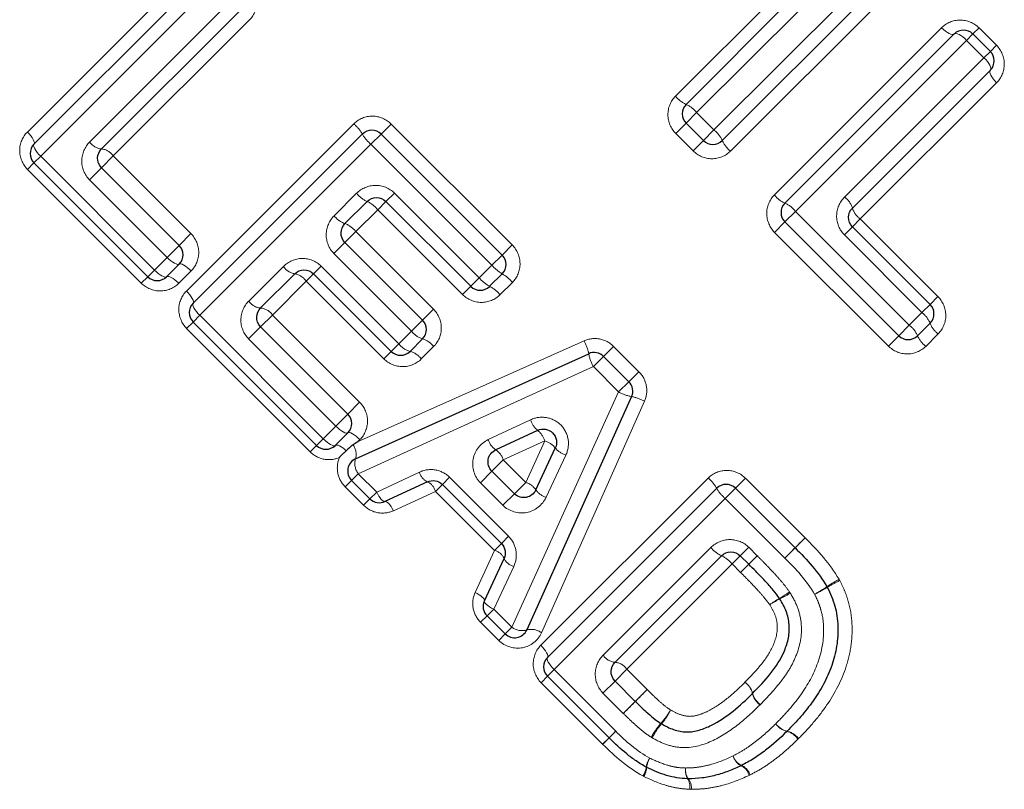
# Model space of a CAD drawing. Units: millimetres. Extents: x 137 to 286, y 70 to 288.
# Drawn here: x 213 to 227, y 186 to 198 of the extents above; entities that cross this region are included whole.
import ezdxf

# ---------------------------------------------------------------- set-up
doc = ezdxf.new("R2010")
doc.units = ezdxf.units.MM
doc.linetypes.add('PHANTOM', pattern=[12.7, 6.35, -1.27, 1.27, -1.27, 1.27, -1.27])

msp = doc.modelspace()

# ---------------------------------------------------------------- linework, layer by layer
at = {"color": 8, "linetype": 'PHANTOM', "lineweight": 18}
for p, q in [((212.705, 195.841), (215.221, 198.358)), ((223.033, 195.872), (225.608, 198.446)), ((215.479, 198.05), (212.905, 195.476)), ((225.798, 198.07), (223.281, 195.554)), ((222.454, 196.38), (223.993, 197.92)), ((213.643, 195.691), (215.74, 197.789)), ((224.347, 197.707), (222.772, 196.133)), ((216.048, 197.531), (213.997, 195.481)), ((223.941, 194.894), (226.457, 197.41)), ((226.833, 197.22), (226.928, 197.316)), ((226.928, 197.316), (227.02, 197.407)), ((227.02, 197.407), (227.281, 197.146)), ((226.833, 197.22), (224.259, 194.646)), ((227.094, 196.959), (226.833, 197.22)), ((227.19, 197.054), (227.281, 197.146)), ((227.094, 196.959), (227.19, 197.054)), ((224.997, 194.862), (227.094, 196.959)), ((227.284, 196.583), (225.234, 194.533)), ((222.772, 196.133), (222.613, 195.974)), ((222.772, 196.133), (223.033, 195.872)), ((215.098, 193.448), (217.614, 195.965)), ((218.026, 195.811), (218.177, 195.961)), ((218.177, 195.961), (219.997, 194.141)), ((222.613, 195.974), (222.457, 195.818)), ((217.872, 195.657), (218.026, 195.811)), ((222.718, 195.557), (222.457, 195.818)), ((223.033, 195.872), (222.874, 195.713)), ((217.872, 195.657), (215.298, 193.083)), ((219.693, 193.836), (217.872, 195.657)), ((222.874, 195.713), (222.718, 195.557)), ((212.804, 195.376), (212.708, 195.279)), ((212.804, 195.376), (212.905, 195.476)), ((212.905, 195.476), (214.616, 193.764)), ((213.997, 195.481), (213.82, 195.303)), ((213.997, 195.481), (215.165, 194.313)), ((214.419, 193.567), (212.708, 195.279)), ((213.82, 195.303), (213.639, 195.123)), ((214.807, 193.955), (213.639, 195.123)), ((217.319, 194.582), (217.657, 194.919)), ((218.226, 194.922), (218.099, 194.795)), ((218.226, 194.922), (219.502, 193.646)), ((218.099, 194.795), (217.975, 194.672)), ((217.975, 194.672), (217.645, 194.342)), ((219.252, 193.395), (217.975, 194.672)), ((224.1, 194.487), (224.259, 194.646)), ((224.259, 194.646), (225.971, 192.934)), ((224.1, 194.487), (223.944, 194.331)), ((225.234, 194.533), (225.115, 194.415)), ((225.234, 194.533), (226.401, 193.365)), ((215.165, 194.313), (214.987, 194.135)), ((217.482, 194.179), (217.645, 194.342)), ((217.645, 194.342), (218.813, 193.174)), ((225.656, 192.62), (223.944, 194.331)), ((225.115, 194.415), (224.994, 194.293)), ((217.316, 194.013), (217.482, 194.179)), ((226.161, 193.125), (224.994, 194.293)), ((214.987, 194.135), (214.807, 193.955)), ((219.847, 193.99), (219.997, 194.141)), ((214.616, 193.764), (214.807, 193.955)), ((218.484, 192.845), (217.316, 194.013)), ((219.693, 193.836), (219.847, 193.99)), ((214.616, 193.764), (214.516, 193.664)), ((215.168, 193.751), (214.982, 193.564)), ((216.036, 193.298), (216.557, 193.819)), ((217.011, 193.707), (217.125, 193.822)), ((217.125, 193.822), (218.293, 192.654)), ((219.502, 193.646), (219.693, 193.836)), ((214.419, 193.567), (214.516, 193.664)), ((216.9, 193.596), (216.391, 193.087)), ((216.9, 193.596), (217.011, 193.707)), ((218.067, 192.429), (216.9, 193.596)), ((219.502, 193.646), (219.375, 193.519)), ((220.001, 193.579), (219.814, 193.392)), ((219.375, 193.519), (219.252, 193.395)), ((226.401, 193.365), (226.283, 193.247)), ((218.813, 193.174), (218.65, 193.011)), ((226.283, 193.247), (226.161, 193.125)), ((215.198, 192.982), (215.101, 192.886)), ((215.198, 192.982), (215.298, 193.083)), ((215.298, 193.083), (217.155, 191.226)), ((216.391, 193.087), (216.213, 192.91)), ((216.391, 193.087), (217.703, 191.775)), ((218.65, 193.011), (218.484, 192.845)), ((225.971, 192.934), (226.161, 193.125)), ((216.958, 191.029), (215.101, 192.886)), ((216.213, 192.91), (216.033, 192.729)), ((218.293, 192.654), (218.484, 192.845)), ((225.971, 192.934), (225.812, 192.776)), ((217.345, 191.417), (216.033, 192.729)), ((217.671, 191.177), (221.078, 192.699)), ((225.656, 192.62), (225.812, 192.776)), ((226.405, 192.803), (226.218, 192.616)), ((218.067, 192.429), (218.178, 192.54)), ((218.178, 192.54), (218.293, 192.654)), ((218.816, 192.612), (218.63, 192.426)), ((221.372, 192.464), (221.523, 192.615)), ((221.523, 192.615), (221.904, 192.234)), ((221.219, 192.311), (221.372, 192.464)), ((221.219, 192.311), (217.682, 190.699)), ((221.599, 191.93), (221.219, 192.311)), ((221.753, 192.084), (221.904, 192.234)), ((221.599, 191.93), (221.753, 192.084)), ((219.992, 188.389), (221.599, 191.93)), ((217.703, 191.775), (217.526, 191.597)), ((221.988, 191.79), (220.438, 188.306)), ((217.526, 191.597), (217.345, 191.417)), ((219.638, 191.212), (220.274, 191.511)), ((217.155, 191.226), (217.345, 191.417)), ((217.155, 191.226), (217.054, 191.126)), ((217.707, 191.212), (217.671, 191.177)), ((216.958, 191.029), (217.054, 191.126)), ((220.488, 191.194), (219.863, 190.906)), ((220.201, 190.568), (220.488, 191.194)), ((219.863, 190.906), (219.693, 190.736)), ((219.863, 190.906), (220.201, 190.568)), ((220.805, 190.98), (220.507, 190.344)), ((217.582, 190.598), (217.682, 190.699)), ((217.682, 190.699), (217.959, 190.422)), ((217.959, 190.422), (218.602, 190.723)), ((218.947, 190.538), (219.055, 190.646)), ((219.055, 190.646), (219.943, 189.758)), ((219.52, 190.563), (219.693, 190.736)), ((220.428, 188.118), (222.945, 190.634)), ((223.357, 190.48), (223.507, 190.631)), ((223.507, 190.631), (224.403, 189.735)), ((217.485, 190.502), (217.582, 190.598)), ((217.762, 190.225), (217.485, 190.502)), ((218.843, 190.434), (218.947, 190.538)), ((219.857, 190.225), (219.52, 190.563)), ((220.03, 190.398), (220.201, 190.568)), ((223.203, 190.326), (223.357, 190.48)), ((217.762, 190.225), (217.858, 190.322)), ((217.858, 190.322), (217.959, 190.422)), ((218.843, 190.434), (218.211, 190.143)), ((219.731, 189.546), (218.843, 190.434)), ((220.03, 190.398), (219.857, 190.225)), ((223.203, 190.326), (220.629, 187.752)), ((224.099, 189.43), (223.203, 190.326)), ((219.835, 189.65), (219.943, 189.758)), ((224.253, 189.584), (224.403, 189.735)), ((219.731, 189.546), (219.835, 189.65)), ((221.366, 187.968), (222.987, 189.588)), ((223.429, 189.465), (223.556, 189.592)), ((223.556, 189.592), (223.683, 189.464)), ((224.099, 189.43), (224.253, 189.584)), ((219.44, 188.914), (219.731, 189.546)), ((223.429, 189.465), (223.306, 189.341)), ((223.683, 189.464), (223.557, 189.338)), ((220.021, 189.304), (219.719, 188.661)), ((223.306, 189.341), (221.721, 187.757)), ((223.433, 189.214), (223.306, 189.341)), ((223.433, 189.214), (223.557, 189.338)), ((219.619, 188.561), (219.522, 188.465)), ((219.719, 188.661), (219.619, 188.561)), ((219.719, 188.661), (219.992, 188.389)), ((219.795, 188.192), (219.522, 188.465)), ((219.992, 188.389), (219.892, 188.288)), ((219.892, 188.288), (219.795, 188.192)), ((220.528, 187.652), (220.432, 187.555)), ((220.528, 187.652), (220.629, 187.752)), ((220.629, 187.752), (221.554, 186.826)), ((221.544, 187.579), (221.721, 187.757)), ((221.721, 187.757), (222.027, 187.451)), ((221.358, 186.629), (220.432, 187.555)), ((221.363, 187.399), (221.544, 187.579)), ((221.669, 187.093), (221.363, 187.399)), ((221.849, 187.274), (222.027, 187.451)), ((221.669, 187.093), (221.849, 187.274)), ((221.554, 186.826), (221.454, 186.726)), ((221.358, 186.629), (221.454, 186.726))]:
    msp.add_line(p, q, dxfattribs=at)
at = {"color": 7, "linetype": 'Continuous', "lineweight": 25}
for p, q in [((212.804, 195.658), (215.35, 198.204)), ((225.703, 198.258), (223.157, 195.713)), ((222.613, 196.257), (224.17, 197.814)), ((215.894, 197.66), (213.82, 195.586)), ((224.1, 194.77), (226.646, 197.316)), ((226.928, 197.316), (227.19, 197.054)), ((227.19, 196.772), (225.115, 194.697)), ((222.874, 195.713), (222.613, 195.974)), ((215.198, 193.265), (217.743, 195.811)), ((218.026, 195.811), (219.847, 193.99)), ((214.516, 193.664), (212.804, 195.376)), ((213.82, 195.303), (214.987, 194.135)), ((217.816, 194.795), (217.482, 194.462)), ((219.375, 193.519), (218.099, 194.795)), ((225.812, 192.776), (224.1, 194.487)), ((225.115, 194.415), (226.283, 193.247)), ((217.482, 194.179), (218.65, 193.011)), ((214.987, 193.853), (214.799, 193.664)), ((216.728, 193.707), (216.213, 193.193)), ((218.178, 192.54), (217.011, 193.707)), ((219.847, 193.707), (219.658, 193.519)), ((217.054, 191.126), (215.198, 192.982)), ((216.213, 192.91), (217.526, 191.597)), ((226.283, 192.964), (226.094, 192.776)), ((218.65, 192.728), (218.461, 192.54)), ((217.641, 190.922), (221.149, 192.505)), ((221.372, 192.464), (221.753, 192.084)), ((221.794, 191.86), (220.216, 188.348)), ((220.38, 191.352), (219.75, 191.058)), ((217.526, 191.314), (217.337, 191.126)), ((220.353, 190.455), (220.646, 191.086)), ((219.693, 190.736), (220.03, 190.398)), ((217.858, 190.322), (217.582, 190.598)), ((218.722, 190.578), (218.084, 190.282)), ((219.835, 189.65), (218.947, 190.538)), ((220.528, 187.935), (223.074, 190.48)), ((223.357, 190.48), (224.253, 189.584)), ((219.579, 188.787), (219.875, 189.424)), ((223.146, 189.465), (221.544, 187.862)), ((223.557, 189.338), (223.429, 189.465)), ((219.892, 188.288), (219.619, 188.561)), ((221.454, 186.726), (220.528, 187.652)), ((221.544, 187.579), (221.849, 187.274))]:
    msp.add_line(p, q, dxfattribs=at)
at = {"color": 8, "linetype": 'PHANTOM', "lineweight": 18, "flags": 128}
for points in [[(226.646, 197.316), (226.634, 197.309), (226.617, 197.308), (226.596, 197.313), (226.571, 197.324), (226.544, 197.34), (226.515, 197.36), (226.486, 197.384), (226.457, 197.41)], [(226.833, 197.22), (226.805, 197.247), (226.776, 197.271), (226.747, 197.291), (226.72, 197.307), (226.695, 197.317), (226.674, 197.322), (226.657, 197.322), (226.646, 197.316)], [(227.094, 196.959), (227.121, 196.931), (227.145, 196.902), (227.165, 196.873), (227.181, 196.846), (227.191, 196.821), (227.196, 196.8), (227.196, 196.783), (227.19, 196.772)], [(227.19, 196.772), (227.183, 196.76), (227.182, 196.743), (227.187, 196.722), (227.198, 196.697), (227.214, 196.67), (227.234, 196.641), (227.258, 196.612), (227.284, 196.583)], [(212.804, 195.658), (212.81, 195.669), (212.81, 195.685), (212.804, 195.705), (212.792, 195.729), (212.776, 195.756), (212.756, 195.784), (212.731, 195.813), (212.705, 195.841)], [(212.905, 195.476), (212.878, 195.504), (212.854, 195.533), (212.833, 195.561), (212.817, 195.588), (212.805, 195.612), (212.799, 195.632), (212.799, 195.648), (212.804, 195.658)], [(214.987, 193.853), (214.977, 193.848), (214.962, 193.848), (214.942, 193.855), (214.918, 193.866), (214.892, 193.883), (214.864, 193.904), (214.835, 193.928), (214.807, 193.955)], [(214.799, 193.664), (214.788, 193.659), (214.772, 193.659), (214.752, 193.665), (214.728, 193.676), (214.702, 193.693), (214.674, 193.713), (214.645, 193.737), (214.616, 193.764)], [(215.168, 193.751), (215.14, 193.777), (215.111, 193.802), (215.083, 193.822), (215.057, 193.839), (215.033, 193.851), (215.013, 193.857), (214.998, 193.857), (214.987, 193.853)], [(214.982, 193.564), (214.953, 193.591), (214.925, 193.615), (214.896, 193.636), (214.87, 193.652), (214.846, 193.663), (214.826, 193.669), (214.81, 193.669), (214.799, 193.664)], [(215.198, 193.265), (215.203, 193.276), (215.203, 193.292), (215.197, 193.312), (215.186, 193.336), (215.169, 193.363), (215.149, 193.391), (215.125, 193.42), (215.098, 193.448)], [(215.298, 193.083), (215.271, 193.111), (215.247, 193.14), (215.226, 193.168), (215.21, 193.195), (215.199, 193.218), (215.193, 193.239), (215.192, 193.254), (215.198, 193.265)], [(217.526, 191.314), (217.515, 191.309), (217.5, 191.31), (217.48, 191.316), (217.457, 191.328), (217.43, 191.345), (217.402, 191.365), (217.374, 191.39), (217.345, 191.417)], [(217.337, 191.126), (217.326, 191.12), (217.311, 191.121), (217.291, 191.127), (217.267, 191.138), (217.24, 191.154), (217.212, 191.175), (217.183, 191.199), (217.155, 191.226)], [(217.707, 191.212), (217.678, 191.239), (217.65, 191.263), (217.621, 191.284), (217.595, 191.301), (217.572, 191.312), (217.552, 191.319), (217.536, 191.319), (217.526, 191.314)], [(217.501, 191.045), (217.474, 191.068), (217.448, 191.088), (217.423, 191.105), (217.399, 191.118), (217.378, 191.127), (217.361, 191.131), (217.347, 191.131), (217.337, 191.126)], [(218.084, 190.282), (218.074, 190.28), (218.061, 190.285), (218.045, 190.296), (218.029, 190.313), (218.011, 190.335), (217.993, 190.361), (217.976, 190.39), (217.959, 190.422)], [(218.211, 190.143), (218.194, 190.175), (218.176, 190.204), (218.158, 190.23), (218.14, 190.251), (218.124, 190.267), (218.108, 190.278), (218.095, 190.283), (218.084, 190.282)], [(224.253, 189.584), (224.256, 189.587), (224.264, 189.596), (224.279, 189.61), (224.297, 189.629), (224.32, 189.652), (224.347, 189.678), (224.375, 189.706), (224.403, 189.735)], [(224.099, 189.43), (224.128, 189.459), (224.157, 189.488), (224.183, 189.515), (224.207, 189.538), (224.226, 189.558), (224.241, 189.572), (224.25, 189.581), (224.253, 189.584)], [(219.44, 188.914), (219.472, 188.897), (219.501, 188.879), (219.527, 188.861), (219.548, 188.843), (219.565, 188.826), (219.575, 188.811), (219.58, 188.798), (219.579, 188.787)], [(219.579, 188.787), (219.578, 188.776), (219.583, 188.763), (219.594, 188.748), (219.61, 188.732), (219.632, 188.714), (219.658, 188.696), (219.687, 188.678), (219.719, 188.661)], [(220.528, 187.935), (220.534, 187.945), (220.533, 187.961), (220.528, 187.982), (220.516, 188.005), (220.5, 188.032), (220.479, 188.06), (220.455, 188.089), (220.428, 188.118)], [(220.629, 187.752), (220.602, 187.78), (220.578, 187.809), (220.557, 187.838), (220.541, 187.864), (220.529, 187.888), (220.523, 187.908), (220.523, 187.924), (220.528, 187.935)]]:
    msp.add_lwpolyline(points, dxfattribs=at)
at = {"color": 7, "linetype": 'Continuous', "lineweight": 25}
for centre, start, end in [((226.787, 197.174), 45, 135), ((227.048, 196.913), 315, 45), ((222.755, 196.115), 135, 225), ((217.885, 195.669), 45, 135), ((212.946, 195.517), 135, 225), ((223.016, 195.854), 225, 315), ((224.241, 194.629), 135, 225), ((214.846, 193.994), 315, 45), ((219.705, 193.849), 315, 45), ((214.657, 193.805), 225, 315), ((219.517, 193.66), 225, 315), ((215.339, 193.124), 135, 225), ((226.142, 193.106), 315, 45), ((218.508, 192.87), 315, 45), ((225.953, 192.917), 225, 315), ((218.32, 192.681), 225, 315), ((221.231, 192.323), 45, 114.2932), ((221.612, 191.942), 335.7972, 45), ((217.384, 191.456), 315, 45), ((217.196, 191.267), 225, 315), ((217.723, 190.74), 114.2932, 225), ((223.215, 190.339), 45, 135), ((218, 190.463), 225, 294.9251), ((224.559, 188.899), 26.9419, 30.2021), ((219.76, 188.703), 155.0749, 225), ((220.033, 188.43), 225, 335.7972), ((220.67, 187.793), 135, 225), ((223.989, 186.965), 314.2125, 315.7455), ((221.596, 186.867), 225, 225.548), ((222.108, 186.461), 242.0654, 244.3242), ((223.353, 186.486), 295.4098, 297.819), ((222.646, 186.309), 266.9568, 270.5723)]:
    msp.add_arc(centre, 0.2, start, end, dxfattribs=at)
at = {"color": 8, "linetype": 'PHANTOM', "lineweight": 18}
for centre, radius, start, end in [((222.785, 196.641), 0.421, 218.2911, 245.9716), ((222.438, 195.869), 0.426, 38.3571, 65.7466), ((217.243, 195.523), 0.577, 29.8866, 49.9331), ((218.248, 196.103), 0.583, 210.0526, 229.8812), ((222.769, 195.538), 0.426, 24.2534, 51.6429), ((213.842, 195.825), 0.24, 213.7563, 264.6749), ((223.542, 195.884), 0.421, 204.0284, 231.7089), ((213.799, 195.349), 0.238, 33.6897, 85.0522), ((217.986, 195.179), 0.42, 218.267, 246.054), ((217.649, 194.415), 0.415, 38.2005, 66.282), ((224.272, 195.155), 0.421, 218.2911, 245.9716), ((223.925, 194.382), 0.426, 38.3571, 65.7466), ((224.795, 194.591), 0.338, 18.3888, 53.2897), ((225.433, 194.801), 0.335, 198.1092, 233.3641), ((217.602, 194.796), 0.355, 217.0854, 250.2236), ((217.365, 194.131), 0.351, 37.0124, 70.4908), ((216.779, 193.974), 0.272, 214.8745, 259.0977), ((220.139, 194.212), 0.583, 220.1188, 239.9474), ((216.679, 193.443), 0.269, 34.7997, 79.4377), ((219.891, 193.965), 0.503, 219.3548, 242.4173), ((219.559, 193.207), 0.577, 40.0669, 60.1134), ((219.429, 193.077), 0.498, 39.2963, 62.609), ((216.235, 193.431), 0.24, 213.7563, 264.6749), ((216.193, 192.955), 0.238, 33.6897, 85.0522), ((225.926, 192.821), 0.384, 21.8743, 52.3297), ((218.739, 193.032), 0.316, 216.1785, 253.6455), ((225.706, 192.601), 0.426, 24.2534, 51.6429), ((226.637, 193.104), 0.381, 201.6264, 232.3999), ((218.563, 192.427), 0.313, 36.1028, 73.9426), ((220.465, 192.365), 0.698, 11.5831, 28.5763), ((226.479, 192.947), 0.421, 204.0284, 231.7089), ((218.534, 192.827), 0.296, 215.6252, 255.8651), ((218.391, 192.255), 0.293, 35.549, 76.1804), ((221.784, 192.623), 0.646, 190.516, 208.9347), ((221.911, 192.496), 0.647, 241.158, 259.5654), ((221.655, 191.175), 0.699, 61.518, 78.4939), ((220.598, 191.613), 0.34, 197.445, 230.1503), ((220.18, 191.099), 0.322, 17.0972, 51.6272), ((219.908, 191.291), 0.281, 196.2119, 235.7342), ((217.413, 190.991), 0.238, 343.0923, 36.1808), ((219.604, 190.832), 0.269, 15.925, 57.2152), ((220.394, 190.886), 0.322, 38.4357, 72.9564), ((220.907, 191.304), 0.34, 219.9156, 252.6079), ((217.884, 190.851), 0.253, 163.7849, 217.0829), ((218.819, 190.781), 0.225, 194.8029, 244.3027), ((222.574, 190.193), 0.577, 29.8866, 49.9331), ((218.632, 190.379), 0.218, 14.6424, 65.76), ((220.127, 190.309), 0.269, 32.8479, 74.1282), ((223.578, 190.772), 0.583, 210.0526, 229.8812), ((220.586, 190.614), 0.281, 214.3321, 253.8408), ((223.317, 189.848), 0.42, 218.267, 246.054), ((219.676, 189.335), 0.218, 24.24, 75.3576), ((220.078, 189.522), 0.225, 205.6973, 255.1971), ((222.979, 189.084), 0.415, 38.2005, 66.282), ((170.933, 242.745), 74.978, 314.57687, 314.71395), ((264.562, 147.683), 58.451, 134.5501, 134.72124), ((223.399, 190.971), 2.38, 298.8141, 304.0601), ((223.71, 190.658), 1.959, 295.26, 301.6254), ((226.381, 186.48), 3.012, 119.1395, 123.2069), ((225.993, 186.866), 2.468, 115.6468, 120.608), ((222.87, 190.737), 2.233, 300.9595, 305.5615), ((223.238, 190.364), 1.738, 296.9041, 302.8242), ((224.899, 187.303), 1.757, 120.0951, 125.7957), ((224.622, 187.578), 1.373, 115.8093, 123.1202), ((220.145, 188.591), 0.253, 233.0068, 286.2798), ((220.285, 188.101), 0.256, 53.1461, 105.7432), ((221.566, 188.101), 0.24, 213.7563, 264.6749), ((221.523, 187.625), 0.238, 33.6897, 85.0522), ((223.33, 187.322), 0.293, 14.3386, 54.9482), ((223.326, 187.324), 0.294, 13.3576, 53.9353), ((199.177, 209.838), 31.989, 315.1367, 315.5867), ((223.9, 187.462), 0.297, 193.6424, 233.8661), ((223.9, 187.469), 0.296, 194.6837, 234.8651), ((243.188, 166.019), 30.117, 135.1134, 135.5989), ((221.317, 187.745), 1.22, 318.7885, 330.5458), ((221.485, 187.578), 0.994, 319.7286, 334.1425), ((223.093, 186.173), 1.151, 138.1944, 150.8492), ((222.952, 186.32), 0.939, 139.0126, 154.5046), ((224.2, 187.112), 0.295, 216.2902, 256.8437), ((224.203, 187.105), 0.293, 214.788, 255.3884), ((229.169, 179.315), 10.695, 135.3929, 136.1527), ((224.058, 186.54), 0.29, 34.7015, 75.7522), ((224.068, 186.54), 0.292, 36.224, 77.1175), ((214.793, 193.108), 9.227, 315.3782, 316.2265), ((222.39, 186.216), 0.383, 147.6645, 169.6865), ((222.365, 186.245), 0.346, 149.4402, 174.0262), ((223.548, 186.526), 0.239, 197.8407, 245.0487), ((223.55, 186.517), 0.238, 195.5794, 242.3921), ((221.681, 186.333), 0.336, 327.3426, 351.637), ((221.716, 186.301), 0.305, 329.1091, 356.1471), ((222.834, 186.227), 0.23, 168.9108, 210.602), ((222.829, 186.24), 0.224, 172.1609, 215.8801), ((223.338, 186.099), 0.231, 15.381, 63.8347), ((223.354, 186.097), 0.232, 17.6537, 66.3621), ((222.457, 185.993), 0.213, 348.6836, 33.1528), ((222.484, 185.98), 0.209, 351.9617, 38.3522)]:
    msp.add_arc(centre, radius, start, end, dxfattribs=at)
for points, knots in [([(216.048, 197.531), (216.122, 197.605), (216.164, 197.709), (216.162, 197.916), (216.119, 198.019), (216.045, 198.094)], [0, 0, 0, 0, 0.5, 0.5, 1, 1, 1, 1]), ([(227.02, 197.407), (226.943, 197.484), (226.837, 197.526), (226.629, 197.524), (226.53, 197.483), (226.457, 197.41)], [0, 0, 0, 0, 0.5, 0.5, 1, 1, 1, 1]), ([(227.284, 196.583), (227.357, 196.656), (227.399, 196.756), (227.4, 196.963), (227.358, 197.069), (227.281, 197.146)], [0, 0, 0, 0, 0.5, 0.5, 1, 1, 1, 1]), ([(222.454, 196.38), (222.38, 196.306), (222.339, 196.203), (222.34, 195.996), (222.383, 195.892), (222.457, 195.818)], [0, 0, 0, 0, 0.5, 0.5, 1, 1, 1, 1]), ([(218.177, 195.961), (218.103, 196.036), (217.999, 196.079), (217.792, 196.08), (217.689, 196.039), (217.614, 195.965)], [0, 0, 0, 0, 0.5, 0.5, 1, 1, 1, 1]), ([(212.705, 195.841), (212.632, 195.769), (212.59, 195.668), (212.589, 195.461), (212.632, 195.355), (212.708, 195.279)], [0, 0, 0, 0, 0.5, 0.5, 1, 1, 1, 1]), ([(213.643, 195.691), (213.569, 195.617), (213.525, 195.515), (213.521, 195.306), (213.563, 195.199), (213.639, 195.123)], [0, 0, 0, 0, 0.5, 0.5, 1, 1, 1, 1]), ([(222.718, 195.557), (222.793, 195.482), (222.896, 195.439), (223.104, 195.438), (223.207, 195.48), (223.281, 195.554)], [0, 0, 0, 0, 0.5, 0.5, 1, 1, 1, 1]), ([(218.226, 194.922), (218.15, 194.998), (218.045, 195.039), (217.835, 195.037), (217.731, 194.994), (217.657, 194.919)], [0, 0, 0, 0, 0.5, 0.5, 1, 1, 1, 1]), ([(223.941, 194.894), (223.867, 194.82), (223.825, 194.716), (223.827, 194.509), (223.87, 194.406), (223.944, 194.331)], [0, 0, 0, 0, 0.5, 0.5, 1, 1, 1, 1]), ([(224.997, 194.862), (224.922, 194.787), (224.879, 194.684), (224.876, 194.474), (224.918, 194.368), (224.994, 194.293)], [0, 0, 0, 0, 0.5, 0.5, 1, 1, 1, 1]), ([(217.319, 194.582), (217.245, 194.507), (217.201, 194.404), (217.199, 194.194), (217.24, 194.088), (217.316, 194.013)], [0, 0, 0, 0, 0.5, 0.5, 1, 1, 1, 1]), ([(215.168, 193.751), (215.241, 193.823), (215.283, 193.925), (215.283, 194.132), (215.241, 194.237), (215.165, 194.313)], [0, 0, 0, 0, 0.5, 0.5, 1, 1, 1, 1]), ([(220.001, 193.579), (220.075, 193.653), (220.116, 193.756), (220.115, 193.964), (220.072, 194.067), (219.997, 194.141)], [0, 0, 0, 0, 0.5, 0.5, 1, 1, 1, 1]), ([(217.125, 193.822), (217.049, 193.898), (216.943, 193.94), (216.733, 193.937), (216.631, 193.893), (216.557, 193.819)], [0, 0, 0, 0, 0.5, 0.5, 1, 1, 1, 1]), ([(214.419, 193.567), (214.496, 193.491), (214.601, 193.449), (214.809, 193.45), (214.909, 193.491), (214.982, 193.564)], [0, 0, 0, 0, 0.5, 0.5, 1, 1, 1, 1]), ([(215.098, 193.448), (215.025, 193.375), (214.983, 193.274), (214.983, 193.067), (215.025, 192.962), (215.101, 192.886)], [0, 0, 0, 0, 0.5, 0.5, 1, 1, 1, 1]), ([(216.036, 193.298), (215.962, 193.224), (215.918, 193.122), (215.915, 192.913), (215.956, 192.806), (216.033, 192.729)], [0, 0, 0, 0, 0.5, 0.5, 1, 1, 1, 1]), ([(219.252, 193.395), (219.326, 193.321), (219.429, 193.278), (219.637, 193.277), (219.74, 193.318), (219.814, 193.392)], [0, 0, 0, 0, 0.5, 0.5, 1, 1, 1, 1]), ([(226.405, 192.803), (226.479, 192.877), (226.52, 192.98), (226.519, 193.187), (226.476, 193.291), (226.401, 193.365)], [0, 0, 0, 0, 0.5, 0.5, 1, 1, 1, 1]), ([(218.816, 192.612), (218.89, 192.686), (218.932, 192.789), (218.931, 192.996), (218.888, 193.1), (218.813, 193.174)], [0, 0, 0, 0, 0.5, 0.5, 1, 1, 1, 1]), ([(221.523, 192.615), (221.466, 192.673), (221.392, 192.712), (221.234, 192.741), (221.152, 192.732), (221.078, 192.699)], [0, 0, 0, 0, 0.5, 0.5, 1, 1, 1, 1]), ([(225.656, 192.62), (225.73, 192.545), (225.834, 192.502), (226.041, 192.501), (226.144, 192.542), (226.218, 192.616)], [0, 0, 0, 0, 0.5, 0.5, 1, 1, 1, 1]), ([(218.067, 192.429), (218.142, 192.354), (218.247, 192.311), (218.454, 192.31), (218.556, 192.352), (218.63, 192.426)], [0, 0, 0, 0, 0.5, 0.5, 1, 1, 1, 1]), ([(221.988, 191.79), (222.021, 191.863), (222.03, 191.946), (222, 192.104), (221.961, 192.177), (221.904, 192.234)], [0, 0, 0, 0, 0.5, 0.5, 1, 1, 1, 1]), ([(217.707, 191.212), (217.779, 191.285), (217.821, 191.386), (217.822, 191.594), (217.779, 191.699), (217.703, 191.775)], [0, 0, 0, 0, 0.5, 0.5, 1, 1, 1, 1]), ([(220.805, 190.98), (220.84, 191.054), (220.852, 191.138), (220.824, 191.299), (220.785, 191.376), (220.669, 191.491), (220.592, 191.53), (220.431, 191.557), (220.348, 191.546), (220.274, 191.511)], [0, 0, 0, 0, 0.25, 0.25, 0.5, 0.5, 0.75, 0.75, 1, 1, 1, 1]), ([(219.638, 191.212), (219.521, 191.157), (219.435, 191.047), (219.386, 190.793), (219.426, 190.656), (219.52, 190.563)], [0, 0, 0, 0, 0.5, 0.5, 1, 1, 1, 1]), ([(216.958, 191.029), (217.016, 190.971), (217.091, 190.932), (217.247, 190.903), (217.328, 190.913), (217.4, 190.944)], [0, 0, 0, 0, 0.5, 0.5, 1, 1, 1, 1]), ([(217.4, 190.944), (217.369, 190.873), (217.359, 190.791), (217.389, 190.634), (217.427, 190.56), (217.485, 190.502)], [0, 0, 0, 0, 0.5, 0.5, 1, 1, 1, 1]), ([(219.055, 190.646), (218.996, 190.705), (218.919, 190.743), (218.758, 190.77), (218.675, 190.758), (218.602, 190.723)], [0, 0, 0, 0, 0.5, 0.5, 1, 1, 1, 1]), ([(223.507, 190.631), (223.433, 190.705), (223.33, 190.748), (223.122, 190.75), (223.019, 190.708), (222.945, 190.634)], [0, 0, 0, 0, 0.5, 0.5, 1, 1, 1, 1]), ([(219.857, 190.225), (219.951, 190.132), (220.09, 190.092), (220.341, 190.14), (220.452, 190.226), (220.507, 190.344)], [0, 0, 0, 0, 0.5, 0.5, 1, 1, 1, 1]), ([(217.762, 190.225), (217.821, 190.166), (217.897, 190.127), (218.057, 190.099), (218.139, 190.11), (218.211, 190.143)], [0, 0, 0, 0, 0.5, 0.5, 1, 1, 1, 1]), ([(220.021, 189.304), (220.055, 189.378), (220.067, 189.461), (220.04, 189.623), (220.002, 189.699), (219.943, 189.758)], [0, 0, 0, 0, 0.5, 0.5, 1, 1, 1, 1]), ([(223.556, 189.592), (223.481, 189.667), (223.375, 189.709), (223.165, 189.707), (223.062, 189.663), (222.987, 189.588)], [0, 0, 0, 0, 0.5, 0.5, 1, 1, 1, 1]), ([(223.685, 189.463), (223.72, 189.427), (223.755, 189.392), (223.79, 189.356), (223.838, 189.307), (223.884, 189.258), (223.931, 189.208), (223.975, 189.161), (224.018, 189.113), (224.059, 189.064), (224.098, 189.018), (224.135, 188.97), (224.168, 188.921)], [0, 0, 0, 0, 0.0001499349, 0.0001499349, 0.0001499349, 0.0003538167, 0.0003538167, 0.0003538167, 0.0005475294, 0.0005475294, 0.0005475294, 0.0007274138, 0.0007274138, 0.0007274138, 0.0007274138]), ([(223.872, 188.728), (223.848, 188.762), (223.822, 188.796), (223.795, 188.829), (223.755, 188.876), (223.713, 188.923), (223.671, 188.968), (223.625, 189.018), (223.578, 189.067), (223.53, 189.116), (223.498, 189.148), (223.465, 189.181), (223.433, 189.214)], [0, 0, 0, 0, 0.000127541, 0.000127541, 0.000127541, 0.0003135338, 0.0003135338, 0.0003135338, 0.0005171692, 0.0005171692, 0.0005171692, 0.0006553437, 0.0006553437, 0.0006553437, 0.0006553437]), ([(224.925, 189.091), (224.951, 189.041), (224.976, 188.991), (225.018, 188.888), (225.035, 188.836), (225.083, 188.676), (225.102, 188.564), (225.113, 188.345), (225.11, 188.235), (225.081, 188.016), (225.056, 187.907), (224.955, 187.593), (224.852, 187.395), (224.665, 187.124), (224.598, 187.037), (224.456, 186.87), (224.38, 186.791), (224.303, 186.713)], [0, 0, 0, 0, 0.0625, 0.0625, 0.125, 0.125, 0.25, 0.25, 0.375, 0.375, 0.5, 0.5, 0.75, 0.75, 0.875, 0.875, 1, 1, 1, 1]), ([(219.44, 188.914), (219.407, 188.841), (219.396, 188.759), (219.424, 188.599), (219.463, 188.523), (219.522, 188.465)], [0, 0, 0, 0, 0.5, 0.5, 1, 1, 1, 1]), ([(224.18, 188.903), (224.222, 188.834), (224.261, 188.763), (224.316, 188.614), (224.335, 188.535), (224.361, 188.298), (224.333, 188.137), (224.249, 187.913), (224.216, 187.842), (224.137, 187.707), (224.092, 187.642), (223.948, 187.455), (223.84, 187.34), (223.73, 187.228)], [0, 0, 0, 0, 0.125, 0.125, 0.25, 0.25, 0.5, 0.5, 0.625, 0.625, 0.75, 0.75, 1, 1, 1, 1]), ([(223.962, 186.938), (224.025, 187.002), (224.089, 187.067), (224.208, 187.203), (224.265, 187.273), (224.425, 187.492), (224.517, 187.651), (224.647, 187.992), (224.684, 188.174), (224.681, 188.451), (224.67, 188.542), (224.635, 188.674), (224.621, 188.718), (224.587, 188.803), (224.566, 188.845), (224.546, 188.886)], [0, 0, 0, 0, 0.125, 0.125, 0.25, 0.25, 0.5, 0.5, 0.75, 0.75, 0.875, 0.875, 0.9375, 0.9375, 1, 1, 1, 1]), ([(223.499, 187.562), (223.576, 187.641), (223.654, 187.721), (223.794, 187.893), (223.861, 187.984), (223.956, 188.186), (223.989, 188.297), (223.983, 188.466), (223.97, 188.522), (223.931, 188.629), (223.902, 188.679), (223.872, 188.728)], [0, 0, 0, 0, 0.25, 0.25, 0.5, 0.5, 0.75, 0.75, 0.875, 0.875, 1, 1, 1, 1]), ([(219.795, 188.192), (219.889, 188.098), (220.029, 188.057), (220.278, 188.104), (220.386, 188.189), (220.438, 188.306)], [0, 0, 0, 0, 0.5, 0.5, 1, 1, 1, 1]), ([(220.428, 188.118), (220.356, 188.045), (220.314, 187.944), (220.313, 187.737), (220.356, 187.631), (220.432, 187.555)], [0, 0, 0, 0, 0.5, 0.5, 1, 1, 1, 1]), ([(221.366, 187.968), (221.292, 187.894), (221.249, 187.792), (221.245, 187.582), (221.287, 187.475), (221.363, 187.399)], [0, 0, 0, 0, 0.5, 0.5, 1, 1, 1, 1]), ([(222.379, 187.145), (222.427, 187.117), (222.476, 187.091), (222.58, 187.057), (222.635, 187.046), (222.744, 187.052), (222.797, 187.068), (222.899, 187.105), (222.948, 187.129), (223.089, 187.207), (223.176, 187.272), (223.343, 187.41), (223.421, 187.485), (223.499, 187.562)], [0, 0, 0, 0, 0.125, 0.125, 0.25, 0.25, 0.375, 0.375, 0.5, 0.5, 0.75, 0.75, 1, 1, 1, 1]), ([(222.027, 187.451), (222.053, 187.425), (222.08, 187.399), (222.107, 187.373), (222.138, 187.342), (222.171, 187.313), (222.203, 187.283), (222.242, 187.248), (222.282, 187.214), (222.323, 187.183), (222.341, 187.17), (222.36, 187.157), (222.379, 187.145)], [0, 0, 0, 0, 0.0001119471, 0.0001119471, 0.0001119471, 0.0002435723, 0.0002435723, 0.0002435723, 0.000400018, 0.000400018, 0.000400018, 0.0004681842, 0.0004681842, 0.0004681842, 0.0004681842]), ([(223.725, 187.222), (223.615, 187.114), (223.503, 187.009), (223.262, 186.821), (223.133, 186.737), (222.853, 186.612), (222.702, 186.569), (222.468, 186.583), (222.392, 186.6), (222.244, 186.649), (222.173, 186.685), (222.104, 186.724)], [0, 0, 0, 0, 0.25, 0.25, 0.5, 0.5, 0.75, 0.75, 0.875, 0.875, 1, 1, 1, 1]), ([(222.088, 186.734), (222.053, 186.757), (222.019, 186.78), (221.986, 186.805), (221.945, 186.837), (221.905, 186.871), (221.866, 186.906), (221.833, 186.936), (221.8, 186.966), (221.767, 186.997), (221.735, 187.028), (221.703, 187.06), (221.671, 187.091)], [0, 0, 0, 0, 0.0001240759, 0.0001240759, 0.0001240759, 0.0002802455, 0.0002802455, 0.0002802455, 0.0004148832, 0.0004148832, 0.0004148832, 0.0005490441, 0.0005490441, 0.0005490441, 0.0005490441]), ([(223.32, 186.453), (223.379, 186.485), (223.439, 186.516), (223.552, 186.588), (223.606, 186.628), (223.767, 186.751), (223.865, 186.843), (223.962, 186.938)], [0, 0, 0, 0, 0.25, 0.25, 0.5, 0.5, 1, 1, 1, 1]), ([(224.296, 186.705), (224.242, 186.653), (224.187, 186.6), (224.075, 186.5), (224.016, 186.452), (223.896, 186.361), (223.835, 186.317), (223.708, 186.237), (223.641, 186.202), (223.575, 186.167)], [0, 0, 0, 0, 0.25, 0.25, 0.5, 0.5, 0.75, 0.75, 1, 1, 1, 1]), ([(222.067, 186.421), (222.153, 186.38), (222.239, 186.341), (222.375, 186.301), (222.421, 186.289), (222.514, 186.275), (222.561, 186.273), (222.608, 186.271)], [0, 0, 0, 0, 0.5, 0.5, 0.75, 0.75, 1, 1, 1, 1]), ([(222.608, 186.271), (222.67, 186.272), (222.732, 186.275), (222.855, 186.292), (222.915, 186.304), (223.094, 186.353), (223.209, 186.4), (223.32, 186.453)], [0, 0, 0, 0, 0.25, 0.25, 0.5, 0.5, 1, 1, 1, 1]), ([(222.666, 185.951), (222.607, 185.955), (222.547, 185.959), (222.43, 185.978), (222.371, 185.992), (222.198, 186.043), (222.087, 186.092), (221.978, 186.145)], [0, 0, 0, 0, 0.25, 0.25, 0.5, 0.5, 1, 1, 1, 1]), ([(223.56, 186.16), (223.424, 186.096), (223.284, 186.041), (223.065, 185.986), (222.991, 185.972), (222.842, 185.954), (222.767, 185.951), (222.691, 185.95)], [0, 0, 0, 0, 0.5, 0.5, 0.75, 0.75, 1, 1, 1, 1])]:
    msp.add_open_spline(points, degree=3, knots=knots, dxfattribs=at)
at = {"color": 7, "linetype": 'Continuous', "lineweight": 25}
for points, knots in [([(213.82, 195.303), (213.78, 195.343), (213.76, 195.399), (213.763, 195.502), (213.784, 195.55), (213.82, 195.586)], [0, 0, 0, 0, 0.5, 0.5, 1, 1, 1, 1]), ([(217.816, 194.795), (217.853, 194.832), (217.903, 194.854), (218.008, 194.854), (218.061, 194.833), (218.099, 194.795)], [0, 0, 0, 0, 0.5, 0.5, 1, 1, 1, 1]), ([(225.115, 194.415), (225.077, 194.453), (225.056, 194.506), (225.057, 194.611), (225.079, 194.661), (225.115, 194.697)], [0, 0, 0, 0, 0.5, 0.5, 1, 1, 1, 1]), ([(217.482, 194.179), (217.444, 194.217), (217.423, 194.271), (217.424, 194.375), (217.446, 194.425), (217.482, 194.462)], [0, 0, 0, 0, 0.5, 0.5, 1, 1, 1, 1]), ([(216.728, 193.707), (216.764, 193.743), (216.813, 193.765), (216.917, 193.767), (216.972, 193.746), (217.011, 193.707)], [0, 0, 0, 0, 0.5, 0.5, 1, 1, 1, 1]), ([(216.213, 192.91), (216.173, 192.95), (216.153, 193.006), (216.156, 193.109), (216.178, 193.157), (216.213, 193.193)], [0, 0, 0, 0, 0.5, 0.5, 1, 1, 1, 1]), ([(220.38, 191.352), (220.416, 191.369), (220.458, 191.374), (220.538, 191.361), (220.577, 191.341), (220.635, 191.283), (220.655, 191.244), (220.669, 191.164), (220.663, 191.122), (220.646, 191.086)], [0, 0, 0, 0, 0.25, 0.25, 0.5, 0.5, 0.75, 0.75, 1, 1, 1, 1]), ([(217.671, 191.177), (217.67, 191.176), (217.669, 191.175), (217.668, 191.174), (217.647, 191.16), (217.626, 191.146), (217.605, 191.132)], [-0.00000482264, -0.00000482264, -0.00000482264, -0.00000482264, 0, 0, 0, 0.00007872475, 0.00007872475, 0.00007872475, 0.00007872475]), ([(219.693, 190.736), (219.645, 190.784), (219.625, 190.854), (219.65, 190.979), (219.692, 191.032), (219.75, 191.058)], [0, 0, 0, 0, 0.5, 0.5, 1, 1, 1, 1]), ([(217.501, 191.045), (217.488, 191.032), (217.475, 191.019), (217.462, 191.006), (217.442, 190.986), (217.422, 190.966), (217.402, 190.946), (217.401, 190.945), (217.401, 190.945), (217.4, 190.944)], [0.0000304118, 0.0000304118, 0.0000304118, 0.0000304118, 0.0000883904, 0.0000883904, 0.0000883904, 0.0001768054, 0.0001768054, 0.0001768054, 0.0001802941, 0.0001802941, 0.0001802941, 0.0001802941]), ([(218.722, 190.578), (218.757, 190.594), (218.797, 190.6), (218.877, 190.588), (218.917, 190.568), (218.947, 190.538)], [0, 0, 0, 0, 0.5, 0.5, 1, 1, 1, 1]), ([(220.353, 190.455), (220.326, 190.397), (220.273, 190.356), (220.15, 190.331), (220.078, 190.35), (220.03, 190.398)], [0, 0, 0, 0, 0.5, 0.5, 1, 1, 1, 1]), ([(219.835, 189.65), (219.866, 189.62), (219.885, 189.581), (219.898, 189.5), (219.891, 189.459), (219.875, 189.424)], [0, 0, 0, 0, 0.5, 0.5, 1, 1, 1, 1]), ([(223.146, 189.465), (223.183, 189.502), (223.234, 189.523), (223.339, 189.524), (223.391, 189.503), (223.429, 189.465)], [0, 0, 0, 0, 0.5, 0.5, 1, 1, 1, 1]), ([(224.018, 188.823), (223.988, 188.866), (223.956, 188.908), (223.922, 188.949), (223.882, 188.996), (223.841, 189.042), (223.799, 189.087), (223.754, 189.135), (223.708, 189.183), (223.662, 189.231), (223.627, 189.266), (223.592, 189.301), (223.557, 189.337)], [0, 0, 0, 0, 0.0001592798, 0.0001592798, 0.0001592798, 0.0003436475, 0.0003436475, 0.0003436475, 0.0005420137, 0.0005420137, 0.0005420137, 0.0006908993, 0.0006908993, 0.0006908993, 0.0006908993]), ([(224.737, 188.99), (224.76, 188.944), (224.783, 188.898), (224.821, 188.804), (224.836, 188.756), (224.878, 188.611), (224.893, 188.511), (224.899, 188.307), (224.894, 188.205), (224.862, 188.004), (224.836, 187.906), (224.77, 187.716), (224.729, 187.623), (224.634, 187.445), (224.581, 187.361), (224.465, 187.198), (224.403, 187.12), (224.272, 186.969), (224.202, 186.897), (224.133, 186.825)], [0, 0, 0, 0, 0.0625, 0.0625, 0.125, 0.125, 0.25, 0.25, 0.375, 0.375, 0.5, 0.5, 0.625, 0.625, 0.75, 0.75, 0.875, 0.875, 1, 1, 1, 1]), ([(223.614, 187.394), (223.708, 187.49), (223.8, 187.587), (223.967, 187.799), (224.042, 187.91), (224.118, 188.097), (224.14, 188.162), (224.164, 188.296), (224.169, 188.364), (224.157, 188.499), (224.142, 188.567), (224.094, 188.694), (224.06, 188.755), (224.024, 188.814)], [0, 0, 0, 0, 0.25, 0.25, 0.5, 0.5, 0.625, 0.625, 0.75, 0.75, 0.875, 0.875, 1, 1, 1, 1]), ([(221.544, 187.579), (221.503, 187.619), (221.484, 187.675), (221.487, 187.778), (221.508, 187.827), (221.544, 187.862)], [0, 0, 0, 0, 0.5, 0.5, 1, 1, 1, 1]), ([(222.243, 186.936), (222.302, 186.902), (222.362, 186.871), (222.489, 186.829), (222.554, 186.815), (222.686, 186.812), (222.749, 186.824), (222.875, 186.86), (222.935, 186.885), (223.111, 186.971), (223.219, 187.046), (223.422, 187.209), (223.517, 187.299), (223.612, 187.392)], [0, 0, 0, 0, 0.125, 0.125, 0.25, 0.25, 0.375, 0.375, 0.5, 0.5, 0.75, 0.75, 1, 1, 1, 1]), ([(221.85, 187.272), (221.882, 187.242), (221.913, 187.211), (221.945, 187.18), (221.975, 187.151), (222.007, 187.122), (222.039, 187.094), (222.074, 187.062), (222.111, 187.031), (222.148, 187.002), (222.176, 186.98), (222.205, 186.96), (222.235, 186.941)], [0, 0, 0, 0, 0.0001317371, 0.0001317371, 0.0001317371, 0.0002598658, 0.0002598658, 0.0002598658, 0.0004031897, 0.0004031897, 0.0004031897, 0.0005091316, 0.0005091316, 0.0005091316, 0.0005091316]), ([(224.129, 186.821), (224.026, 186.722), (223.921, 186.624), (223.751, 186.494), (223.693, 186.452), (223.573, 186.376), (223.509, 186.343), (223.447, 186.31)], [0, 0, 0, 0, 0.5, 0.5, 0.75, 0.75, 1, 1, 1, 1]), ([(222.014, 186.284), (221.962, 186.312), (221.911, 186.344), (221.812, 186.41), (221.766, 186.447), (221.627, 186.559), (221.54, 186.641), (221.456, 186.724)], [0, 0, 0, 0, 0.25, 0.25, 0.5, 0.5, 1, 1, 1, 1]), ([(222.636, 186.11), (222.582, 186.112), (222.529, 186.116), (222.423, 186.132), (222.371, 186.145), (222.217, 186.19), (222.118, 186.234), (222.021, 186.281)], [0, 0, 0, 0, 0.25, 0.25, 0.5, 0.5, 1, 1, 1, 1]), ([(223.439, 186.306), (223.378, 186.276), (223.315, 186.248), (223.187, 186.2), (223.122, 186.179), (222.989, 186.144), (222.922, 186.131), (222.786, 186.113), (222.717, 186.11), (222.648, 186.109)], [0, 0, 0, 0, 0.25, 0.25, 0.5, 0.5, 0.75, 0.75, 1, 1, 1, 1])]:
    msp.add_open_spline(points, degree=3, knots=knots, dxfattribs=at)
for points in [[(217.605, 191.132), (217.568, 191.106), (217.533, 191.077), (217.501, 191.045)], [(224.253, 189.584), (224.431, 189.406), (224.604, 189.218), (224.731, 189)], [(224.253, 189.584), (224.253, 189.584), (224.253, 189.584), (224.253, 189.584)], [(223.557, 189.338), (223.557, 189.337), (223.557, 189.337), (223.557, 189.337)], [(224.018, 188.823), (224.02, 188.82), (224.022, 188.817), (224.024, 188.814)], [(223.614, 187.394), (223.613, 187.394), (223.613, 187.393), (223.612, 187.392)], [(221.85, 187.272), (221.85, 187.273), (221.85, 187.273), (221.849, 187.274)], [(222.243, 186.936), (222.24, 186.937), (222.238, 186.939), (222.235, 186.941)]]:
    msp.add_open_spline(points, degree=3, dxfattribs=at)
at = {"color": 8, "linetype": 'PHANTOM', "lineweight": 18}
for points in [[(224.403, 189.735), (224.594, 189.544), (224.778, 189.343), (224.914, 189.11)], [(223.685, 189.463), (223.684, 189.463), (223.684, 189.464), (223.683, 189.464)], [(224.546, 188.886), (224.428, 189.09), (224.265, 189.264), (224.099, 189.43)], [(224.099, 189.43), (224.099, 189.43), (224.099, 189.43), (224.099, 189.43)], [(224.925, 189.091), (224.922, 189.097), (224.918, 189.104), (224.914, 189.11)], [(224.18, 188.903), (224.176, 188.909), (224.172, 188.915), (224.168, 188.921)], [(223.725, 187.222), (223.727, 187.224), (223.728, 187.226), (223.73, 187.228)], [(221.669, 187.093), (221.67, 187.092), (221.67, 187.092), (221.671, 187.091)], [(221.554, 186.826), (221.711, 186.673), (221.874, 186.522), (222.067, 186.421)], [(221.358, 186.629), (221.358, 186.628), (221.359, 186.627), (221.36, 186.627)], [(221.964, 186.152), (221.738, 186.273), (221.544, 186.446), (221.36, 186.627)], [(222.088, 186.734), (222.093, 186.731), (222.099, 186.727), (222.104, 186.724)], [(224.296, 186.705), (224.298, 186.708), (224.301, 186.71), (224.303, 186.713)], [(223.56, 186.16), (223.565, 186.162), (223.57, 186.165), (223.575, 186.167)], [(221.964, 186.152), (221.969, 186.149), (221.974, 186.147), (221.978, 186.145)], [(222.666, 185.951), (222.674, 185.951), (222.683, 185.95), (222.691, 185.95)]]:
    msp.add_open_spline(points, degree=3, dxfattribs=at)

doc.saveas('drawing.dxf')
